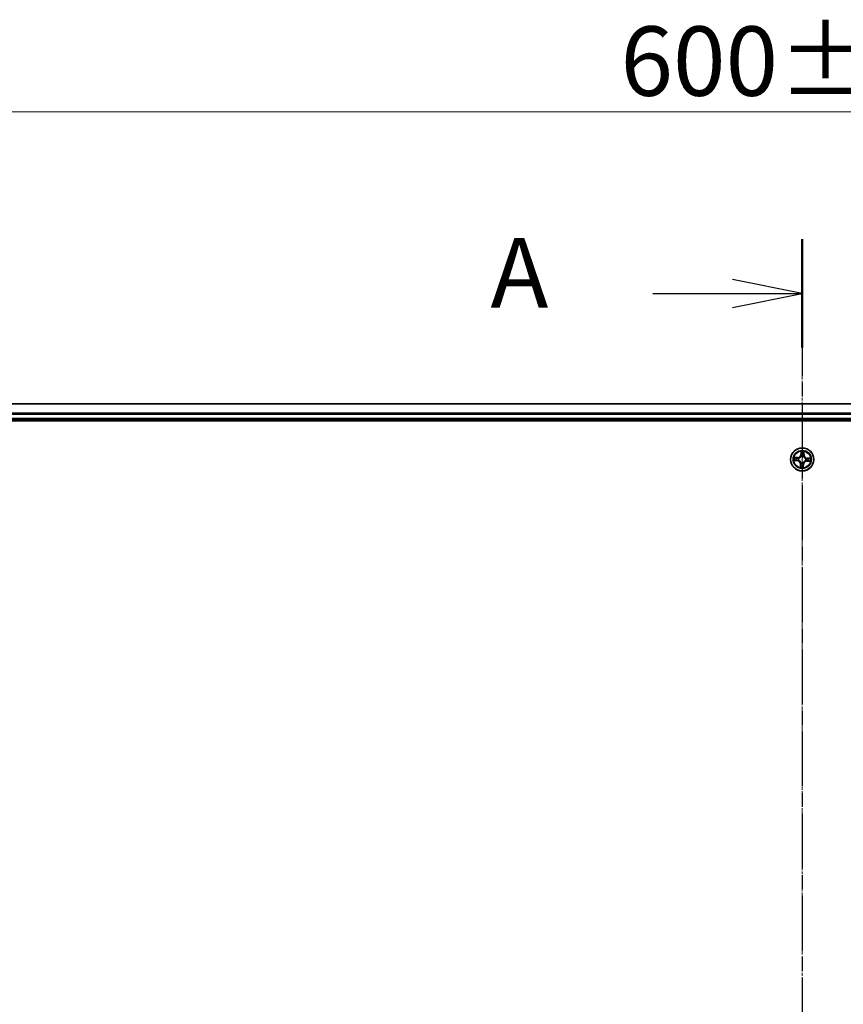
# Model space of a CAD drawing. Units: millimetres. Extents: x 7 to 9441, y 4 to 1971.
# Drawn here: x 1128 to 1335, y 1233 to 1480 of the extents above; entities that cross this region are included whole.
import ezdxf

# ---------------------------------------------------------------- set-up
doc = ezdxf.new("R2010")
doc.units = ezdxf.units.MM
doc.header["$LTSCALE"] = 0.5
doc.linetypes.add('CHAIN', pattern=[0.3543, 0.2362, -0.0295, 0.0591, -0.0295])
doc.layers.get('Defpoints').update_dxf_attribs({"lineweight": 25})
for name, color, linetype, lineweight in [('Centerline (ISO)', 131, 'Continuous', 18), ('Dimension (ISO)', 7, 'Continuous', 18), ('Section Line (ISO)', 7, 'CHAIN', 25), ('Visible (ISO)', 7, 'Continuous', 35), ('Visible Narrow (ISO)', 7, 'Continuous', 25)]:
    doc.layers.add(name, color=color, linetype=linetype, lineweight=lineweight)
doc.styles.add('Note Text (TK)', font='txt')
doc.dimstyles.new('Default - Method 1b (TK)', dxfattribs={"dimscale": 0.5, "dimtxt": 2.5, "dimasz": 2.5, "dimexe": 1, "dimexo": 1.5, "dimgap": 1, "dimtad": 1, "dimdsep": 46, "dimtxsty": 'Note Text (TK)', "dimblk": 'OPEN', "dimcen": 0.09, "dimdle": 5, "dimclrd": 100, "dimclre": 100, "dimclrt": 7, "dimadec": 1, "dimazin": 1, "dimtfac": 1, "dimtmove": 0, "dimatfit": 3, "dimldrblk": 'OPEN', "dimfxl": 1, "dimtolj": 1, "dimlwd": -1, "dimlwe": -1, "dimarcsym": 0})

# ---------------------------------------------------------------- blocks, each defined once
blk = doc.blocks.new('2dTransSection2')
at = {"layer": 'Section Line (ISO)', "linetype": 'CHAIN', "ltscale": 16.625889}
blk.add_line((173.366, 211.037), (173.366, 148.241), dxfattribs=at)
at = {"layer": 'Section Line (ISO)', "linetype": 'Continuous', "lineweight": 50}
blk.add_line((173.366, 211.037), (173.366, 207.147), dxfattribs=at)
at = {"layer": 'Section Line (ISO)', "linetype": 'Continuous'}
for p, q in [((173.366, 209.092), (170.866, 209.592)), ((168.001, 209.092), (170.866, 209.092)), ((170.866, 209.092), (173.366, 209.092)), ((170.866, 208.592), (173.366, 209.092))]:
    blk.add_line(p, q, dxfattribs=at)
at = {"layer": 'Section Line (ISO)', "insert": (162.18, 207.805), "char_height": 2.5, "attachment_point": 7, "style": 'Note Text (TK)'}
blk.add_mtext('A', dxfattribs=at)
blk = doc.blocks.new('_Open')
at = {"color": 0, "linetype": 'ByBlock', "lineweight": -2}
for p, q in [((-1, 0.167), (0, 0)), ((-1, -0.167), (0, 0)), ((0, 0), (-1, 0))]:
    blk.add_line(p, q, dxfattribs=at)
blk = doc.blocks.new('*D35')
at = {"layer": 'Defpoints', "color": 0}
for p in [(1624.81, 1457.29), (1024.81, 1364.94), (1624.81, 1364.94)]:
    blk.add_point(p, dxfattribs=at)
at = {"layer": 'Dimension (ISO)', "color": 100}
for p, q in [((1024.81, 1365.69), (1024.81, 1457.79)), ((1037.31, 1457.29), (1612.31, 1457.29)), ((1624.81, 1365.69), (1624.81, 1457.79))]:
    blk.add_line(p, q, dxfattribs=at)
at = {"layer": 'Dimension (ISO)', "color": 100, "xscale": 12.5, "yscale": 12.5, "zscale": 12.5, "rotation": 180}
blk.add_blockref('_Open', (1024.81, 1457.29), dxfattribs=at)
at = {"layer": 'Dimension (ISO)', "color": 100, "xscale": 12.5, "yscale": 12.5, "zscale": 12.5}
blk.add_blockref('_Open', (1624.81, 1457.29), dxfattribs=at)
at = {"layer": 'Dimension (ISO)', "color": 7, "insert": (1279.16, 1470.01), "char_height": 1.25, "attachment_point": 4, "style": 'Note Text (TK)'}
blk.add_mtext('\\A1;\\fMS PGothic|b0|i0;{\\H17.4300;600±0.8}', dxfattribs=at)

msp = doc.modelspace()

# ---------------------------------------------------------------- linework, layer by layer
at = {"layer": 'Centerline (ISO)', "linetype": 'CHAIN', "ltscale": 23.990969}
msp.add_line((1324.8098, 1401.3658), (1324.8098, 1008.5049), dxfattribs=at)
at = {"layer": 'Visible (ISO)'}
for p, q in [((1599.8098, 1383.9354), (1049.8098, 1383.9354)), ((1044.8098, 1379.6354), (1604.8098, 1379.6354)), ((1049.8098, 1379.9354), (1599.8098, 1379.9354))]:
    msp.add_line(p, q, dxfattribs=at)
msp.add_circle((1324.8098, 1369.9354), 2.9, dxfattribs=at)
at = {"layer": 'Visible Narrow (ISO)'}
for p, q in [((1049.8098, 1383.8658), (1599.8098, 1383.8658)), ((1599.8098, 1381.5253), (1049.8098, 1381.5253)), ((1049.8098, 1381.2948), (1599.8098, 1381.2948)), ((1599.8098, 1380.2354), (1049.8098, 1380.2354)), ((1323.5869, 1370.3973), (1322.8076, 1370.4203)), ((1323.5854, 1370.3475), (1323.5869, 1370.3973)), ((1324.5147, 1371.9742), (1324.4645, 1371.1962)), ((1324.5142, 1371.1929), (1324.4645, 1371.1962)), ((1324.5142, 1371.1929), (1324.5457, 1371.6821)), ((1324.5142, 1371.1929), (1324.5867, 1371.1883)), ((1324.6119, 1370.862), (1324.6075, 1370.8828)), ((1325.1, 1370.8597), (1325.0936, 1370.8393)), ((1325.2219, 1371.1597), (1325.1493, 1371.1618)), ((1325.2364, 1371.6496), (1325.2219, 1371.1597)), ((1325.2219, 1371.1597), (1325.2717, 1371.1582)), ((1325.2717, 1371.1582), (1325.2947, 1371.9375)), ((1322.7709, 1369.6403), (1323.549, 1369.5901)), ((1323.5522, 1369.6398), (1323.0631, 1369.6714)), ((1323.0955, 1370.362), (1323.5854, 1370.3475)), ((1323.5522, 1369.6398), (1323.549, 1369.5901)), ((1323.5522, 1369.6398), (1323.5568, 1369.7123)), ((1323.5854, 1370.3475), (1323.5833, 1370.2749)), ((1323.8832, 1369.7375), (1323.8623, 1369.7331)), ((1323.8855, 1370.2256), (1323.9058, 1370.2192)), ((1324.3478, 1368.7125), (1324.3248, 1367.9332)), ((1324.3976, 1368.711), (1324.3478, 1368.7125)), ((1324.3831, 1368.2211), (1324.3976, 1368.711)), ((1324.3976, 1368.711), (1324.4702, 1368.7089)), ((1324.5195, 1369.0111), (1324.5259, 1369.0314)), ((1325.0076, 1369.0088), (1325.012, 1368.9879)), ((1325.1053, 1368.6778), (1325.0328, 1368.6824)), ((1325.1053, 1368.6778), (1325.0738, 1368.1887)), ((1325.1048, 1367.8965), (1325.155, 1368.6746)), ((1325.1053, 1368.6778), (1325.155, 1368.6746)), ((1325.7341, 1369.6451), (1325.7137, 1369.6515)), ((1325.7364, 1370.1332), (1325.7572, 1370.1376)), ((1326.0341, 1369.5232), (1326.0326, 1369.4734)), ((1326.0326, 1369.4734), (1326.8119, 1369.4504)), ((1326.0341, 1369.5232), (1326.0362, 1369.5958)), ((1326.524, 1369.5087), (1326.0341, 1369.5232)), ((1326.0673, 1370.2309), (1326.0627, 1370.1584)), ((1326.0673, 1370.2309), (1326.0705, 1370.2806)), ((1326.0673, 1370.2309), (1326.5565, 1370.1994)), ((1326.8486, 1370.2304), (1326.0705, 1370.2806))]:
    msp.add_line(p, q, dxfattribs=at)
for radius in [2.8677, 2.3092, 2.1415]:
    msp.add_circle((1324.8098, 1369.9354), radius, dxfattribs=at)
for centre, radius, start, end in [((1324.8098, 1369.9354), 2.0601, 166.384419, 188.235255), ((1323.6121, 1371.2511), 0.904, 268.309837, 356.309837), ((1323.6121, 1371.2511), 0.8542, 268.309837, 356.309837), ((1324.8098, 1369.9354), 2.0601, 76.384419, 98.235255), ((1324.8098, 1369.9354), 1.6122, 77.002316, 97.617358), ((1324.8098, 1369.9354), 0.9688, 72.567881, 102.051793), ((1324.8098, 1369.9354), 0.9475, 72.567881, 102.051793), ((1326.1255, 1371.133), 0.904, 178.309837, 266.309837), ((1326.1255, 1371.133), 0.8542, 178.309837, 266.309837), ((1324.8098, 1369.9354), 1.6122, 167.002316, 187.617358), ((1323.494, 1368.7377), 0.8542, 358.309837, 86.309837), ((1323.494, 1368.7377), 0.904, 358.309837, 86.309837), ((1324.8098, 1369.9354), 0.9688, 162.567881, 192.051793), ((1324.8098, 1369.9354), 0.9475, 162.567881, 192.051793), ((1324.8098, 1369.9354), 2.0601, 256.384419, 278.235255), ((1324.8098, 1369.9354), 1.6122, 257.002316, 277.617358), ((1324.8098, 1369.9354), 0.9688, 252.567881, 282.051793), ((1324.8098, 1369.9354), 0.9475, 252.567881, 282.051793), ((1326.0074, 1368.6196), 0.904, 88.309837, 176.309837), ((1326.0074, 1368.6196), 0.8542, 88.309837, 176.309837), ((1324.8098, 1369.9354), 0.9475, 342.567881, 12.051793), ((1324.8098, 1369.9354), 0.9688, 342.567881, 12.051793), ((1324.8098, 1369.9354), 1.6122, 347.002316, 7.617358), ((1324.8098, 1369.9354), 2.0601, 346.384419, 8.235255)]:
    msp.add_arc(centre, radius, start, end, dxfattribs=at)
for centre, major_axis, ratio, start_param, end_param in [((1324.5955, 1371.6789), (-0.05, 0.0003), 0.54850665, 4.7835784, 6.17876057), ((1324.602, 1371.4889), (-0.0497, -0.0056), 0.89574018, 4.73044269, 6.08586581), ((1324.6168, 1370.839), (-0.0487, 0.0114), 0.87684642, 5.10328313, 6.10089396), ((1324.6168, 1370.839), (-0.047, 0.0171), 0.41070123, 4.96449783, 6.18744952), ((1324.6364, 1371.1851), (-0.0497, -0.0056), 0.89572054, 4.73483766, 6.08588361), ((1325.0866, 1370.8169), (0.0484, 0.0127), 0.41070123, 0.09573579, 1.31868747), ((1325.0866, 1370.8169), (0.0495, 0.0067), 0.87684641, 0.18229136, 1.17990219), ((1325.0995, 1371.1633), (0.0489, -0.0103), 0.89572054, 0.1973017, 1.54834765), ((1325.1623, 1371.4626), (0.0489, -0.0103), 0.89574018, 0.19731949, 1.55274262), ((1325.1866, 1371.6511), (0.0498, -0.0043), 0.54850665, 0.10442473, 1.4996069), ((1323.0663, 1369.7211), (-0.0003, -0.05), 0.54850665, 4.7835784, 6.17876057), ((1323.094, 1370.3122), (0.0043, 0.0498), 0.54850665, 0.10442473, 1.4996069), ((1323.2562, 1369.7276), (0.0056, -0.0497), 0.89574018, 4.73044269, 6.08586581), ((1323.2825, 1370.2879), (0.0103, 0.0489), 0.89574018, 0.19731949, 1.55274262), ((1323.5601, 1369.762), (0.0056, -0.0497), 0.89572054, 4.73483766, 6.08588361), ((1323.5818, 1370.2251), (0.0103, 0.0489), 0.89572054, 0.1973017, 1.54834765), ((1323.9061, 1369.7424), (-0.0114, -0.0487), 0.87684642, 5.10328313, 6.10089396), ((1323.9061, 1369.7424), (-0.0171, -0.047), 0.41070123, 4.96449783, 6.18744952), ((1323.9282, 1370.2122), (-0.0067, 0.0495), 0.87684641, 0.18229136, 1.17990219), ((1323.9282, 1370.2122), (-0.0127, 0.0484), 0.41070123, 0.09573579, 1.31868747), ((1324.4329, 1368.2196), (-0.0498, 0.0043), 0.54850665, 0.10442473, 1.4996069), ((1324.4572, 1368.4081), (-0.0489, 0.0103), 0.89574018, 0.19731949, 1.55274262), ((1324.52, 1368.7074), (-0.0489, 0.0103), 0.89572054, 0.1973017, 1.54834765), ((1324.5329, 1369.0538), (-0.0495, -0.0067), 0.87684641, 0.18229136, 1.17990219), ((1324.5329, 1369.0538), (-0.0484, -0.0127), 0.41070123, 0.09573579, 1.31868747), ((1324.9831, 1368.6857), (0.0497, 0.0056), 0.89572054, 4.73483766, 6.08588361), ((1325.0027, 1369.0317), (0.047, -0.0171), 0.41070123, 4.96449783, 6.18744952), ((1325.0027, 1369.0317), (0.0487, -0.0114), 0.87684642, 5.10328313, 6.10089396), ((1325.0175, 1368.3818), (0.0497, 0.0056), 0.89574018, 4.73044269, 6.08586581), ((1325.0241, 1368.1919), (0.05, -0.0003), 0.54850665, 4.7835784, 6.17876057), ((1325.6913, 1369.6585), (0.0127, -0.0484), 0.41070123, 0.09573579, 1.31868747), ((1325.6913, 1369.6585), (0.0067, -0.0495), 0.87684641, 0.18229136, 1.17990219), ((1325.7134, 1370.1283), (0.0114, 0.0487), 0.87684642, 5.10328313, 6.10089396), ((1325.7134, 1370.1283), (0.0171, 0.047), 0.41070123, 4.96449783, 6.18744952), ((1326.0377, 1369.6456), (-0.0103, -0.0489), 0.89572054, 0.1973017, 1.54834765), ((1326.0595, 1370.1087), (-0.0056, 0.0497), 0.89572054, 4.73483766, 6.08588361), ((1326.337, 1369.5828), (-0.0103, -0.0489), 0.89574018, 0.19731949, 1.55274262), ((1326.3633, 1370.1431), (-0.0056, 0.0497), 0.89574018, 4.73044269, 6.08586581), ((1326.5255, 1369.5585), (-0.0043, -0.0498), 0.54850665, 0.10442473, 1.4996069), ((1326.5533, 1370.1497), (0.0003, 0.05), 0.54850665, 4.7835784, 6.17876057)]:
    msp.add_ellipse(centre, major_axis=major_axis, ratio=ratio, start_param=start_param, end_param=end_param, dxfattribs=at)
for points, knots in [([(1323.0955, 1370.362), (1323.0721, 1370.3633), (1323.0479, 1370.3664), (1322.9839, 1370.3771), (1322.9438, 1370.3861), (1322.8713, 1370.4037), (1322.8393, 1370.4121), (1322.8076, 1370.4203)], [-0.0320559737, -0.0320559737, -0.0320559737, -0.0320559737, -0.0236501899, -0.0236501899, -0.0102009359, -0.0102009359, 0.0003383294, 0.0003383294, 0.0003383294, 0.0003383294]), ([(1322.8076, 1370.4203), (1322.8361, 1370.4055), (1322.8648, 1370.3905), (1322.93, 1370.3588), (1322.966, 1370.3428), (1323.0238, 1370.3247), (1323.0458, 1370.3196), (1323.0671, 1370.3181)], [-0.0003383294, -0.0003383294, -0.0003383294, -0.0003383294, 0.0102009359, 0.0102009359, 0.0236501899, 0.0236501899, 0.0320559737, 0.0320559737, 0.0320559737, 0.0320559737]), ([(1323.9058, 1370.2192), (1323.9219, 1370.2236), (1323.938, 1370.2284), (1324.0356, 1370.2604), (1324.1166, 1370.2984), (1324.2432, 1370.3804), (1324.2907, 1370.4168), (1324.3349, 1370.4571), (1324.3791, 1370.4973), (1324.4198, 1370.5411), (1324.5134, 1370.6595), (1324.5587, 1370.7366), (1324.5997, 1370.8308), (1324.606, 1370.8463), (1324.6119, 1370.862)], [-0.174866013, -0.174866013, -0.174866013, -0.174866013, -0.16940495, -0.16940495, -0.141674077, -0.141674077, -0.124342281, -0.124342281, -0.124342281, -0.107010485, -0.107010485, -0.079279611, -0.079279611, -0.073818549, -0.073818549, -0.073818549, -0.073818549]), ([(1324.5707, 1370.8579), (1324.5653, 1370.843), (1324.5596, 1370.8282), (1324.5221, 1370.7386), (1324.4808, 1370.6655), (1324.3953, 1370.5544), (1324.3579, 1370.5137), (1324.3172, 1370.4765), (1324.2764, 1370.4394), (1324.2323, 1370.4061), (1324.1137, 1370.3314), (1324.037, 1370.2971), (1323.9443, 1370.2682), (1323.929, 1370.2638), (1323.9137, 1370.2598)], [0.073818549, 0.073818549, 0.073818549, 0.073818549, 0.079279611, 0.079279611, 0.107010485, 0.107010485, 0.124342281, 0.124342281, 0.124342281, 0.141674077, 0.141674077, 0.16940495, 0.16940495, 0.174866013, 0.174866013, 0.174866013, 0.174866013]), ([(1324.5921, 1371.7062), (1324.5924, 1371.7213), (1324.5911, 1371.7369), (1324.5845, 1371.7782), (1324.5775, 1371.8041), (1324.5617, 1371.8536), (1324.5532, 1371.8771), (1324.5346, 1371.9252), (1324.5246, 1371.9498), (1324.5147, 1371.9742)], [0, 0, 0, 0, 0.0059340385, 0.0059340385, 0.0154285, 0.0154285, 0.0237449879, 0.0237449879, 0.0323943032, 0.0323943032, 0.0323943032, 0.0323943032]), ([(1324.5147, 1371.9742), (1324.519, 1371.9476), (1324.5233, 1371.9209), (1324.5312, 1371.8685), (1324.5348, 1371.843), (1324.5413, 1371.7891), (1324.544, 1371.7607), (1324.5461, 1371.7156), (1324.5463, 1371.6986), (1324.5457, 1371.6821)], [-0.0323943032, -0.0323943032, -0.0323943032, -0.0323943032, -0.0237449879, -0.0237449879, -0.0154285, -0.0154285, -0.0059340385, -0.0059340385, 0, 0, 0, 0]), ([(1324.5457, 1371.6821), (1324.5455, 1371.6417), (1324.5459, 1371.6048), (1324.5481, 1371.5407), (1324.5499, 1371.5135), (1324.5523, 1371.4921)], [0, 0, 0, 0, 0.014491423, 0.014491423, 0.0289828459, 0.0289828459, 0.0289828459, 0.0289828459]), ([(1324.5523, 1371.4921), (1324.558, 1371.4415), (1324.5638, 1371.3908), (1324.5752, 1371.2896), (1324.581, 1371.2389), (1324.5867, 1371.1883)], [0, 0, 0, 0, 0.0343899271, 0.0343899271, 0.0687798542, 0.0687798542, 0.0687798542, 0.0687798542]), ([(1324.5867, 1371.1883), (1324.5951, 1371.1194), (1324.5964, 1371.0496), (1324.5861, 1370.9388), (1324.5799, 1370.8987), (1324.5707, 1370.8579)], [0, 0, 0, 0, 0.0491206273, 0.0491206273, 0.0764653604, 0.0764653604, 0.0764653604, 0.0764653604]), ([(1324.5961, 1371.5333), (1324.5939, 1371.5527), (1324.5925, 1371.5775), (1324.5912, 1371.6358), (1324.5913, 1371.6694), (1324.5921, 1371.7062)], [-0.0289828459, -0.0289828459, -0.0289828459, -0.0289828459, -0.014491423, -0.014491423, 0, 0, 0, 0]), ([(1324.6303, 1371.2294), (1324.6246, 1371.2801), (1324.6189, 1371.3307), (1324.6075, 1371.432), (1324.6018, 1371.4827), (1324.5961, 1371.5333)], [-0.0687798542, -0.0687798542, -0.0687798542, -0.0687798542, -0.0343899271, -0.0343899271, 0, 0, 0, 0]), ([(1324.6075, 1370.8828), (1324.6183, 1370.9257), (1324.6257, 1370.9677), (1324.6388, 1371.0838), (1324.6384, 1371.1571), (1324.6303, 1371.2294)], [-0.0764653604, -0.0764653604, -0.0764653604, -0.0764653604, -0.0491206273, -0.0491206273, 0, 0, 0, 0]), ([(1325.1098, 1371.2069), (1325.0949, 1371.1356), (1325.0877, 1371.0627), (1325.0898, 1370.9458), (1325.0932, 1370.9033), (1325.1, 1370.8597)], [-0.0982412545, -0.0982412545, -0.0982412545, -0.0982412545, -0.0491206273, -0.0491206273, -0.0217758941, -0.0217758941, -0.0217758941, -0.0217758941]), ([(1325.0936, 1370.8393), (1325.098, 1370.8232), (1325.1028, 1370.8071), (1325.1348, 1370.7095), (1325.1728, 1370.6285), (1325.2548, 1370.5019), (1325.2912, 1370.4544), (1325.3315, 1370.4102), (1325.3717, 1370.366), (1325.4155, 1370.3253), (1325.5339, 1370.2318), (1325.611, 1370.1864), (1325.7052, 1370.1454), (1325.7207, 1370.1391), (1325.7364, 1370.1332)], [-0.174866013, -0.174866013, -0.174866013, -0.174866013, -0.16940495, -0.16940495, -0.141674077, -0.141674077, -0.124342281, -0.124342281, -0.124342281, -0.107010485, -0.107010485, -0.079279611, -0.079279611, -0.073818549, -0.073818549, -0.073818549, -0.073818549]), ([(1325.1724, 1371.5062), (1325.1619, 1371.4563), (1325.1515, 1371.4065), (1325.1306, 1371.3067), (1325.1202, 1371.2568), (1325.1098, 1371.2069)], [-0.0687798542, -0.0687798542, -0.0687798542, -0.0687798542, -0.0343899271, -0.0343899271, 0, 0, 0, 0]), ([(1325.1342, 1370.8314), (1325.1289, 1370.8729), (1325.1265, 1370.9134), (1325.1266, 1371.0247), (1325.1345, 1371.0941), (1325.1493, 1371.1618)], [0.0217758941, 0.0217758941, 0.0217758941, 0.0217758941, 0.0491206273, 0.0491206273, 0.0982412545, 0.0982412545, 0.0982412545, 0.0982412545]), ([(1325.7323, 1370.1744), (1325.7174, 1370.1798), (1325.7026, 1370.1855), (1325.613, 1370.223), (1325.5399, 1370.2644), (1325.4288, 1370.3499), (1325.3881, 1370.3872), (1325.3509, 1370.428), (1325.3138, 1370.4687), (1325.2805, 1370.5128), (1325.2058, 1370.6315), (1325.1715, 1370.7081), (1325.1426, 1370.8008), (1325.1382, 1370.8161), (1325.1342, 1370.8314)], [0.073818549, 0.073818549, 0.073818549, 0.073818549, 0.079279611, 0.079279611, 0.107010485, 0.107010485, 0.124342281, 0.124342281, 0.124342281, 0.141674077, 0.141674077, 0.16940495, 0.16940495, 0.174866013, 0.174866013, 0.174866013, 0.174866013]), ([(1325.1493, 1371.1618), (1325.1598, 1371.2117), (1325.1702, 1371.2616), (1325.1911, 1371.3614), (1325.2016, 1371.4112), (1325.2121, 1371.4611)], [0, 0, 0, 0, 0.0343899271, 0.0343899271, 0.0687798542, 0.0687798542, 0.0687798542, 0.0687798542]), ([(1325.1925, 1371.678), (1325.1899, 1371.6416), (1325.1869, 1371.6083), (1325.1801, 1371.5502), (1325.1763, 1371.5255), (1325.1724, 1371.5062)], [-0.0289828459, -0.0289828459, -0.0289828459, -0.0289828459, -0.0145850634, -0.0145850634, 0, 0, 0, 0]), ([(1325.2947, 1371.9375), (1325.2799, 1371.9091), (1325.2649, 1371.8803), (1325.2332, 1371.8152), (1325.2172, 1371.7791), (1325.199, 1371.7213), (1325.194, 1371.6993), (1325.1925, 1371.678)], [-0.0003383294, -0.0003383294, -0.0003383294, -0.0003383294, 0.0102009359, 0.0102009359, 0.0236501899, 0.0236501899, 0.0320559737, 0.0320559737, 0.0320559737, 0.0320559737]), ([(1325.2121, 1371.4611), (1325.2165, 1371.4823), (1325.2209, 1371.5094), (1325.2291, 1371.5731), (1325.2329, 1371.6096), (1325.2364, 1371.6496)], [0, 0, 0, 0, 0.0145850634, 0.0145850634, 0.0289828459, 0.0289828459, 0.0289828459, 0.0289828459]), ([(1325.2364, 1371.6496), (1325.2377, 1371.673), (1325.2408, 1371.6972), (1325.2515, 1371.7612), (1325.2605, 1371.8013), (1325.2781, 1371.8738), (1325.2865, 1371.9058), (1325.2947, 1371.9375)], [-0.0320559737, -0.0320559737, -0.0320559737, -0.0320559737, -0.0236501899, -0.0236501899, -0.0102009359, -0.0102009359, 0.0003383294, 0.0003383294, 0.0003383294, 0.0003383294]), ([(1323.0389, 1369.7177), (1323.0238, 1369.718), (1323.0082, 1369.7167), (1322.9669, 1369.7101), (1322.941, 1369.7031), (1322.8915, 1369.6873), (1322.868, 1369.6788), (1322.8199, 1369.6602), (1322.7953, 1369.6502), (1322.7709, 1369.6403)], [0, 0, 0, 0, 0.0059340385, 0.0059340385, 0.0154285, 0.0154285, 0.0237449879, 0.0237449879, 0.0323943032, 0.0323943032, 0.0323943032, 0.0323943032]), ([(1322.7709, 1369.6403), (1322.7975, 1369.6446), (1322.8242, 1369.6489), (1322.8766, 1369.6568), (1322.9021, 1369.6604), (1322.956, 1369.6669), (1322.9844, 1369.6696), (1323.0295, 1369.6717), (1323.0465, 1369.6719), (1323.0631, 1369.6714)], [-0.0323943032, -0.0323943032, -0.0323943032, -0.0323943032, -0.0237449879, -0.0237449879, -0.0154285, -0.0154285, -0.0059340385, -0.0059340385, 0, 0, 0, 0]), ([(1323.2118, 1369.7217), (1323.1924, 1369.7195), (1323.1676, 1369.7181), (1323.1093, 1369.7168), (1323.0757, 1369.7169), (1323.0389, 1369.7177)], [-0.0289828459, -0.0289828459, -0.0289828459, -0.0289828459, -0.014491423, -0.014491423, 0, 0, 0, 0]), ([(1323.0631, 1369.6714), (1323.1034, 1369.6711), (1323.1403, 1369.6715), (1323.2045, 1369.6737), (1323.2317, 1369.6755), (1323.253, 1369.6779)], [0, 0, 0, 0, 0.014491423, 0.014491423, 0.0289828459, 0.0289828459, 0.0289828459, 0.0289828459]), ([(1323.0671, 1370.3181), (1323.1036, 1370.3155), (1323.1368, 1370.3125), (1323.1949, 1370.3057), (1323.2196, 1370.3019), (1323.2389, 1370.298)], [-0.0289828459, -0.0289828459, -0.0289828459, -0.0289828459, -0.0145850634, -0.0145850634, 0, 0, 0, 0]), ([(1323.284, 1370.3377), (1323.2628, 1370.3421), (1323.2357, 1370.3465), (1323.172, 1370.3547), (1323.1355, 1370.3585), (1323.0955, 1370.362)], [0, 0, 0, 0, 0.0145850634, 0.0145850634, 0.0289828459, 0.0289828459, 0.0289828459, 0.0289828459]), ([(1323.5157, 1369.7559), (1323.465, 1369.7502), (1323.4144, 1369.7445), (1323.3131, 1369.7331), (1323.2625, 1369.7274), (1323.2118, 1369.7217)], [-0.0687798542, -0.0687798542, -0.0687798542, -0.0687798542, -0.0343899271, -0.0343899271, 0, 0, 0, 0]), ([(1323.2389, 1370.298), (1323.2888, 1370.2875), (1323.3387, 1370.2771), (1323.4384, 1370.2562), (1323.4883, 1370.2458), (1323.5382, 1370.2354)], [-0.0687798542, -0.0687798542, -0.0687798542, -0.0687798542, -0.0343899271, -0.0343899271, 0, 0, 0, 0]), ([(1323.253, 1369.6779), (1323.3036, 1369.6836), (1323.3543, 1369.6894), (1323.4556, 1369.7008), (1323.5062, 1369.7066), (1323.5568, 1369.7123)], [0, 0, 0, 0, 0.0343899271, 0.0343899271, 0.0687798542, 0.0687798542, 0.0687798542, 0.0687798542]), ([(1323.5833, 1370.2749), (1323.5334, 1370.2854), (1323.4835, 1370.2958), (1323.3838, 1370.3168), (1323.3339, 1370.3272), (1323.284, 1370.3377)], [0, 0, 0, 0, 0.0343899271, 0.0343899271, 0.0687798542, 0.0687798542, 0.0687798542, 0.0687798542]), ([(1323.8623, 1369.7331), (1323.8195, 1369.7439), (1323.7775, 1369.7513), (1323.6613, 1369.7644), (1323.588, 1369.764), (1323.5157, 1369.7559)], [-0.0764653604, -0.0764653604, -0.0764653604, -0.0764653604, -0.0491206273, -0.0491206273, 0, 0, 0, 0]), ([(1323.5382, 1370.2354), (1323.6095, 1370.2205), (1323.6824, 1370.2133), (1323.7993, 1370.2154), (1323.8418, 1370.2188), (1323.8855, 1370.2256)], [-0.0982412545, -0.0982412545, -0.0982412545, -0.0982412545, -0.0491206273, -0.0491206273, -0.0217758941, -0.0217758941, -0.0217758941, -0.0217758941]), ([(1323.5568, 1369.7123), (1323.6257, 1369.7207), (1323.6955, 1369.722), (1323.8063, 1369.7117), (1323.8464, 1369.7055), (1323.8872, 1369.6963)], [0, 0, 0, 0, 0.0491206273, 0.0491206273, 0.0764653604, 0.0764653604, 0.0764653604, 0.0764653604]), ([(1323.9137, 1370.2598), (1323.8722, 1370.2545), (1323.8317, 1370.2521), (1323.7204, 1370.2522), (1323.6511, 1370.2601), (1323.5833, 1370.2749)], [0.0217758941, 0.0217758941, 0.0217758941, 0.0217758941, 0.0491206273, 0.0491206273, 0.0982412545, 0.0982412545, 0.0982412545, 0.0982412545]), ([(1324.5259, 1369.0314), (1324.5215, 1369.0475), (1324.5167, 1369.0636), (1324.4847, 1369.1612), (1324.4468, 1369.2422), (1324.3648, 1369.3688), (1324.3283, 1369.4163), (1324.2881, 1369.4605), (1324.2478, 1369.5047), (1324.204, 1369.5454), (1324.0856, 1369.639), (1324.0086, 1369.6843), (1323.9144, 1369.7253), (1323.8988, 1369.7316), (1323.8832, 1369.7375)], [-0.174866013, -0.174866013, -0.174866013, -0.174866013, -0.16940495, -0.16940495, -0.141674077, -0.141674077, -0.124342281, -0.124342281, -0.124342281, -0.107010485, -0.107010485, -0.079279611, -0.079279611, -0.073818549, -0.073818549, -0.073818549, -0.073818549]), ([(1323.8872, 1369.6963), (1323.9021, 1369.6909), (1323.9169, 1369.6852), (1324.0065, 1369.6477), (1324.0796, 1369.6064), (1324.1907, 1369.5209), (1324.2315, 1369.4835), (1324.2686, 1369.4428), (1324.3057, 1369.402), (1324.339, 1369.3579), (1324.4137, 1369.2393), (1324.4481, 1369.1626), (1324.477, 1369.0699), (1324.4813, 1369.0546), (1324.4853, 1369.0393)], [0.073818549, 0.073818549, 0.073818549, 0.073818549, 0.079279611, 0.079279611, 0.107010485, 0.107010485, 0.124342281, 0.124342281, 0.124342281, 0.141674077, 0.141674077, 0.16940495, 0.16940495, 0.174866013, 0.174866013, 0.174866013, 0.174866013]), ([(1324.3831, 1368.2211), (1324.3818, 1368.1977), (1324.3787, 1368.1735), (1324.368, 1368.1095), (1324.359, 1368.0694), (1324.3414, 1367.9969), (1324.3331, 1367.9649), (1324.3248, 1367.9332)], [-0.0320559737, -0.0320559737, -0.0320559737, -0.0320559737, -0.0236501899, -0.0236501899, -0.0102009359, -0.0102009359, 0.0003383294, 0.0003383294, 0.0003383294, 0.0003383294]), ([(1324.3248, 1367.9332), (1324.3396, 1367.9617), (1324.3546, 1367.9904), (1324.3863, 1368.0556), (1324.4023, 1368.0916), (1324.4205, 1368.1494), (1324.4255, 1368.1714), (1324.427, 1368.1927)], [-0.0003383294, -0.0003383294, -0.0003383294, -0.0003383294, 0.0102009359, 0.0102009359, 0.0236501899, 0.0236501899, 0.0320559737, 0.0320559737, 0.0320559737, 0.0320559737]), ([(1324.4074, 1368.4096), (1324.403, 1368.3884), (1324.3987, 1368.3613), (1324.3905, 1368.2976), (1324.3866, 1368.2611), (1324.3831, 1368.2211)], [0, 0, 0, 0, 0.0145850634, 0.0145850634, 0.0289828459, 0.0289828459, 0.0289828459, 0.0289828459]), ([(1324.4702, 1368.7089), (1324.4597, 1368.659), (1324.4493, 1368.6091), (1324.4284, 1368.5094), (1324.4179, 1368.4595), (1324.4074, 1368.4096)], [0, 0, 0, 0, 0.0343899271, 0.0343899271, 0.0687798542, 0.0687798542, 0.0687798542, 0.0687798542]), ([(1324.427, 1368.1927), (1324.4296, 1368.2292), (1324.4327, 1368.2624), (1324.4394, 1368.3205), (1324.4432, 1368.3452), (1324.4472, 1368.3645)], [-0.0289828459, -0.0289828459, -0.0289828459, -0.0289828459, -0.0145850634, -0.0145850634, 0, 0, 0, 0]), ([(1324.4472, 1368.3645), (1324.4576, 1368.4144), (1324.468, 1368.4643), (1324.4889, 1368.564), (1324.4993, 1368.6139), (1324.5097, 1368.6638)], [-0.0687798542, -0.0687798542, -0.0687798542, -0.0687798542, -0.0343899271, -0.0343899271, 0, 0, 0, 0]), ([(1324.4853, 1369.0393), (1324.4906, 1368.9978), (1324.493, 1368.9573), (1324.4929, 1368.846), (1324.485, 1368.7767), (1324.4702, 1368.7089)], [0.0217758941, 0.0217758941, 0.0217758941, 0.0217758941, 0.0491206273, 0.0491206273, 0.0982412545, 0.0982412545, 0.0982412545, 0.0982412545]), ([(1324.5097, 1368.6638), (1324.5246, 1368.7351), (1324.5318, 1368.808), (1324.5297, 1368.9249), (1324.5263, 1368.9674), (1324.5195, 1369.0111)], [-0.0982412545, -0.0982412545, -0.0982412545, -0.0982412545, -0.0491206273, -0.0491206273, -0.0217758941, -0.0217758941, -0.0217758941, -0.0217758941]), ([(1325.012, 1368.9879), (1325.0012, 1368.9451), (1324.9938, 1368.9031), (1324.9807, 1368.7869), (1324.9811, 1368.7136), (1324.9893, 1368.6413)], [-0.0764653604, -0.0764653604, -0.0764653604, -0.0764653604, -0.0491206273, -0.0491206273, 0, 0, 0, 0]), ([(1324.9893, 1368.6413), (1324.995, 1368.5906), (1325.0006, 1368.54), (1325.012, 1368.4387), (1325.0178, 1368.3881), (1325.0235, 1368.3374)], [-0.0687798542, -0.0687798542, -0.0687798542, -0.0687798542, -0.0343899271, -0.0343899271, 0, 0, 0, 0]), ([(1325.7137, 1369.6515), (1325.6976, 1369.6471), (1325.6815, 1369.6423), (1325.5839, 1369.6103), (1325.5029, 1369.5724), (1325.3763, 1369.4904), (1325.3288, 1369.4539), (1325.2846, 1369.4137), (1325.2404, 1369.3734), (1325.1997, 1369.3296), (1325.1062, 1369.2112), (1325.0608, 1369.1342), (1325.0198, 1369.04), (1325.0135, 1369.0244), (1325.0076, 1369.0088)], [-0.174866013, -0.174866013, -0.174866013, -0.174866013, -0.16940495, -0.16940495, -0.141674077, -0.141674077, -0.124342281, -0.124342281, -0.124342281, -0.107010485, -0.107010485, -0.079279611, -0.079279611, -0.073818549, -0.073818549, -0.073818549, -0.073818549]), ([(1325.0328, 1368.6824), (1325.0244, 1368.7513), (1325.0231, 1368.8211), (1325.0334, 1368.9319), (1325.0396, 1368.972), (1325.0488, 1369.0128)], [0, 0, 0, 0, 0.0491206273, 0.0491206273, 0.0764653604, 0.0764653604, 0.0764653604, 0.0764653604]), ([(1325.0235, 1368.3374), (1325.0256, 1368.318), (1325.027, 1368.2932), (1325.0283, 1368.2349), (1325.0282, 1368.2013), (1325.0274, 1368.1645)], [-0.0289828459, -0.0289828459, -0.0289828459, -0.0289828459, -0.014491423, -0.014491423, 0, 0, 0, 0]), ([(1325.0274, 1368.1645), (1325.0271, 1368.1494), (1325.0285, 1368.1338), (1325.035, 1368.0925), (1325.042, 1368.0666), (1325.0578, 1368.0171), (1325.0664, 1367.9936), (1325.0849, 1367.9455), (1325.0949, 1367.9209), (1325.1048, 1367.8965)], [0, 0, 0, 0, 0.0059340385, 0.0059340385, 0.0154285, 0.0154285, 0.0237449879, 0.0237449879, 0.0323943032, 0.0323943032, 0.0323943032, 0.0323943032]), ([(1325.0672, 1368.3786), (1325.0615, 1368.4292), (1325.0558, 1368.4799), (1325.0443, 1368.5812), (1325.0385, 1368.6318), (1325.0328, 1368.6824)], [0, 0, 0, 0, 0.0343899271, 0.0343899271, 0.0687798542, 0.0687798542, 0.0687798542, 0.0687798542]), ([(1325.0488, 1369.0128), (1325.0542, 1369.0277), (1325.0599, 1369.0425), (1325.0974, 1369.1321), (1325.1388, 1369.2052), (1325.2242, 1369.3163), (1325.2616, 1369.3571), (1325.3024, 1369.3942), (1325.3431, 1369.4313), (1325.3872, 1369.4646), (1325.5059, 1369.5393), (1325.5825, 1369.5737), (1325.6752, 1369.6026), (1325.6905, 1369.6069), (1325.7058, 1369.6109)], [0.073818549, 0.073818549, 0.073818549, 0.073818549, 0.079279611, 0.079279611, 0.107010485, 0.107010485, 0.124342281, 0.124342281, 0.124342281, 0.141674077, 0.141674077, 0.16940495, 0.16940495, 0.174866013, 0.174866013, 0.174866013, 0.174866013]), ([(1325.0738, 1368.1887), (1325.074, 1368.229), (1325.0736, 1368.2659), (1325.0714, 1368.3301), (1325.0696, 1368.3573), (1325.0672, 1368.3786)], [0, 0, 0, 0, 0.014491423, 0.014491423, 0.0289828459, 0.0289828459, 0.0289828459, 0.0289828459]), ([(1325.1048, 1367.8965), (1325.1005, 1367.9231), (1325.0962, 1367.9499), (1325.0883, 1368.0022), (1325.0847, 1368.0277), (1325.0782, 1368.0817), (1325.0755, 1368.11), (1325.0734, 1368.1551), (1325.0732, 1368.1721), (1325.0738, 1368.1887)], [-0.0323943032, -0.0323943032, -0.0323943032, -0.0323943032, -0.0237449879, -0.0237449879, -0.0154285, -0.0154285, -0.0059340385, -0.0059340385, 0, 0, 0, 0]), ([(1325.7058, 1369.6109), (1325.7473, 1369.6162), (1325.7878, 1369.6186), (1325.8991, 1369.6185), (1325.9685, 1369.6106), (1326.0362, 1369.5958)], [0.0217758941, 0.0217758941, 0.0217758941, 0.0217758941, 0.0491206273, 0.0491206273, 0.0982412545, 0.0982412545, 0.0982412545, 0.0982412545]), ([(1326.0627, 1370.1584), (1325.9938, 1370.15), (1325.924, 1370.1487), (1325.8132, 1370.159), (1325.7731, 1370.1652), (1325.7323, 1370.1744)], [0, 0, 0, 0, 0.0491206273, 0.0491206273, 0.0764653604, 0.0764653604, 0.0764653604, 0.0764653604]), ([(1326.0813, 1369.6353), (1326.01, 1369.6502), (1325.9371, 1369.6574), (1325.8202, 1369.6553), (1325.7777, 1369.6519), (1325.7341, 1369.6451)], [-0.0982412545, -0.0982412545, -0.0982412545, -0.0982412545, -0.0491206273, -0.0491206273, -0.0217758941, -0.0217758941, -0.0217758941, -0.0217758941]), ([(1325.7572, 1370.1376), (1325.8001, 1370.1268), (1325.8421, 1370.1194), (1325.9582, 1370.1063), (1326.0315, 1370.1067), (1326.1038, 1370.1149)], [-0.0764653604, -0.0764653604, -0.0764653604, -0.0764653604, -0.0491206273, -0.0491206273, 0, 0, 0, 0]), ([(1326.0362, 1369.5958), (1326.0861, 1369.5853), (1326.136, 1369.5749), (1326.2358, 1369.554), (1326.2856, 1369.5435), (1326.3355, 1369.533)], [0, 0, 0, 0, 0.0343899271, 0.0343899271, 0.0687798542, 0.0687798542, 0.0687798542, 0.0687798542]), ([(1326.3665, 1370.1928), (1326.3159, 1370.1871), (1326.2652, 1370.1814), (1326.164, 1370.1699), (1326.1133, 1370.1642), (1326.0627, 1370.1584)], [0, 0, 0, 0, 0.0343899271, 0.0343899271, 0.0687798542, 0.0687798542, 0.0687798542, 0.0687798542]), ([(1326.3806, 1369.5728), (1326.3307, 1369.5832), (1326.2809, 1369.5936), (1326.1811, 1369.6145), (1326.1312, 1369.6249), (1326.0813, 1369.6353)], [-0.0687798542, -0.0687798542, -0.0687798542, -0.0687798542, -0.0343899271, -0.0343899271, 0, 0, 0, 0]), ([(1326.1038, 1370.1149), (1326.1545, 1370.1206), (1326.2051, 1370.1263), (1326.3064, 1370.1377), (1326.3571, 1370.1434), (1326.4077, 1370.1491)], [-0.0687798542, -0.0687798542, -0.0687798542, -0.0687798542, -0.0343899271, -0.0343899271, 0, 0, 0, 0]), ([(1326.3355, 1369.533), (1326.3567, 1369.5286), (1326.3838, 1369.5243), (1326.4475, 1369.5161), (1326.484, 1369.5122), (1326.524, 1369.5087)], [0, 0, 0, 0, 0.0145850634, 0.0145850634, 0.0289828459, 0.0289828459, 0.0289828459, 0.0289828459]), ([(1326.5565, 1370.1994), (1326.5161, 1370.1996), (1326.4792, 1370.1992), (1326.4151, 1370.197), (1326.3879, 1370.1952), (1326.3665, 1370.1928)], [0, 0, 0, 0, 0.014491423, 0.014491423, 0.0289828459, 0.0289828459, 0.0289828459, 0.0289828459]), ([(1326.5524, 1369.5526), (1326.516, 1369.5552), (1326.4827, 1369.5583), (1326.4246, 1369.565), (1326.3999, 1369.5688), (1326.3806, 1369.5728)], [-0.0289828459, -0.0289828459, -0.0289828459, -0.0289828459, -0.0145850634, -0.0145850634, 0, 0, 0, 0]), ([(1326.4077, 1370.1491), (1326.4271, 1370.1512), (1326.4519, 1370.1526), (1326.5102, 1370.1539), (1326.5438, 1370.1538), (1326.5806, 1370.153)], [-0.0289828459, -0.0289828459, -0.0289828459, -0.0289828459, -0.014491423, -0.014491423, 0, 0, 0, 0]), ([(1326.524, 1369.5087), (1326.5474, 1369.5074), (1326.5716, 1369.5043), (1326.6356, 1369.4936), (1326.6757, 1369.4847), (1326.7482, 1369.467), (1326.7802, 1369.4587), (1326.8119, 1369.4504)], [-0.0320559737, -0.0320559737, -0.0320559737, -0.0320559737, -0.0236501899, -0.0236501899, -0.0102009359, -0.0102009359, 0.0003383294, 0.0003383294, 0.0003383294, 0.0003383294]), ([(1326.8119, 1369.4504), (1326.7835, 1369.4652), (1326.7547, 1369.4802), (1326.6896, 1369.5119), (1326.6535, 1369.5279), (1326.5957, 1369.5461), (1326.5737, 1369.5511), (1326.5524, 1369.5526)], [-0.0003383294, -0.0003383294, -0.0003383294, -0.0003383294, 0.0102009359, 0.0102009359, 0.0236501899, 0.0236501899, 0.0320559737, 0.0320559737, 0.0320559737, 0.0320559737]), ([(1326.8486, 1370.2304), (1326.822, 1370.2261), (1326.7953, 1370.2218), (1326.7429, 1370.2139), (1326.7174, 1370.2103), (1326.6635, 1370.2038), (1326.6351, 1370.2011), (1326.59, 1370.199), (1326.573, 1370.1988), (1326.5565, 1370.1994)], [-0.0323943032, -0.0323943032, -0.0323943032, -0.0323943032, -0.0237449879, -0.0237449879, -0.0154285, -0.0154285, -0.0059340385, -0.0059340385, 0, 0, 0, 0]), ([(1326.5806, 1370.153), (1326.5957, 1370.1527), (1326.6113, 1370.1541), (1326.6526, 1370.1606), (1326.6785, 1370.1676), (1326.728, 1370.1834), (1326.7515, 1370.192), (1326.7996, 1370.2105), (1326.8242, 1370.2205), (1326.8486, 1370.2304)], [0, 0, 0, 0, 0.0059340385, 0.0059340385, 0.0154285, 0.0154285, 0.0237449879, 0.0237449879, 0.0323943032, 0.0323943032, 0.0323943032, 0.0323943032])]:
    msp.add_open_spline(points, degree=3, knots=knots, dxfattribs=at)

# ---------------------------------------------------------------- block references
at = {"layer": 'Section Line (ISO)', "xscale": 7, "yscale": 7, "zscale": 7}
msp.add_blockref('2dTransSection2', (111.25, -52), dxfattribs=at)

# ---------------------------------------------------------------- dimensions: what is measured, and where the dimension line sits
at = {"layer": 'Dimension (ISO)', "color": 100}
dim = msp.add_linear_dim(base=(1624.8098, 1457.2908), p1=(1024.8098, 1364.9354), p2=(1624.8098, 1364.9354), angle=180, text='\\fMS PGothic|b0|i0;{\\H17.4300;<>±0.8}', dimstyle='Default - Method 1b (TK)', override={"dimasz": 25, "dimgap": 8, "dimdec": 2, "dimtol": 0, "dimlim": 0, "dimtp": 0, "dimtm": 0, "dimtdec": 2, "dimtofl": 0, "dimatfit": 1}, dxfattribs=at)
dim.commit()
dim.dimension.update_dxf_attribs({"geometry": '*D35', "text_midpoint": (1324.8098, 1457.2908), "dimtype": 160})

doc.saveas('drawing.dxf')
